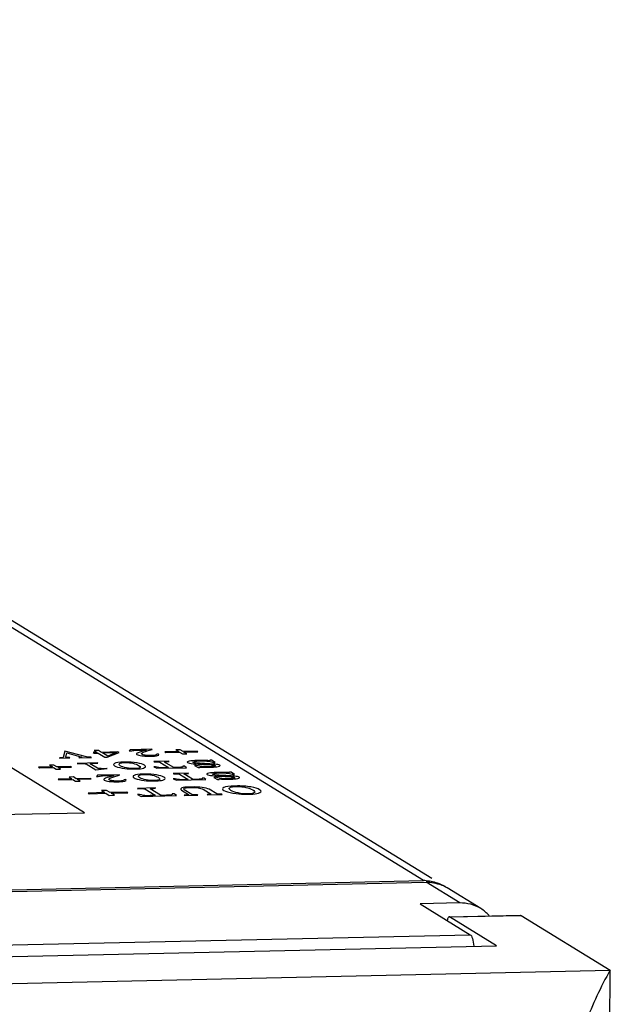
# Model space of a CAD drawing. Units: millimetres. Extents: x 145 to 664, y 141 to 542.
# Drawn here: x 444 to 459, y 309 to 334 of the extents above; entities that cross this region are included whole.
import ezdxf

# ---------------------------------------------------------------- set-up
doc = ezdxf.new("R2010")
doc.units = ezdxf.units.MM
doc.header["$LTSCALE"] = 40.8375
doc.layers.get('0').update_dxf_attribs({"linetype": 'CONTINUOUS'})

msp = doc.modelspace()

# ---------------------------------------------------------------- linework, layer by layer
at = {"color": 7, "linetype": 'Continuous'}
for p, q in [((454.158, 312.48), (419.671, 333.639)), ((454.368, 312.529), (420.187, 333.5)), ((445.817, 314.15), (443.022, 315.864)), ((445.336, 315.664), (445.293, 315.505)), ((445.833, 315.532), (445.336, 315.664)), ((445.364, 315.516), (445.383, 315.622)), ((445.383, 315.622), (445.732, 315.526)), ((446.13, 315.631), (446.03, 315.628)), ((446.03, 315.628), (446.055, 315.613)), ((446.055, 315.613), (446.155, 315.615)), ((446.162, 315.679), (446.056, 315.676)), ((446.056, 315.676), (446.13, 315.631)), ((446.155, 315.615), (446.323, 315.512)), ((446.237, 315.633), (446.162, 315.679)), ((446.643, 315.642), (446.237, 315.633)), ((446.262, 315.618), (446.604, 315.625)), ((446.391, 315.539), (446.262, 315.618)), ((446.38, 315.514), (446.671, 315.625)), ((446.604, 315.625), (446.391, 315.539)), ((446.671, 315.625), (446.643, 315.642)), ((446.94, 315.696), (446.915, 315.666)), ((446.915, 315.666), (446.958, 315.667)), ((447.474, 315.708), (446.94, 315.696)), ((447.064, 315.683), (447.342, 315.689)), ((447.484, 315.702), (447.474, 315.708)), ((447.639, 315.589), (447.596, 315.588)), ((448.138, 315.65), (447.796, 315.642)), ((447.796, 315.642), (447.818, 315.629)), ((447.818, 315.629), (448.16, 315.636)), ((448.175, 315.695), (448.068, 315.693)), ((448.068, 315.693), (448.138, 315.65)), ((448.16, 315.636), (448.23, 315.593)), ((448.245, 315.652), (448.175, 315.695)), ((448.23, 315.593), (448.337, 315.596)), ((448.588, 315.66), (448.245, 315.652)), ((448.267, 315.639), (448.609, 315.646)), ((448.337, 315.596), (448.267, 315.639)), ((448.609, 315.646), (448.588, 315.66)), ((445.068, 315.321), (444.961, 315.319)), ((444.961, 315.319), (445.031, 315.276)), ((445.138, 315.278), (445.068, 315.321)), ((445.202, 315.497), (445.212, 315.492)), ((445.212, 315.492), (445.461, 315.497)), ((445.461, 315.497), (445.452, 315.503)), ((446.136, 315.373), (445.636, 315.362)), ((445.636, 315.362), (445.646, 315.357)), ((445.68, 315.508), (445.689, 315.502)), ((445.689, 315.502), (445.989, 315.509)), ((445.857, 315.349), (446.096, 315.203)), ((446.138, 315.245), (445.961, 315.354)), ((445.989, 315.509), (445.979, 315.515)), ((446.145, 315.368), (446.136, 315.373)), ((446.323, 315.512), (446.38, 315.514)), ((447.889, 315.412), (447.526, 315.404)), ((447.526, 315.404), (447.535, 315.399)), ((447.676, 315.394), (447.89, 315.262)), ((447.997, 315.265), (447.784, 315.395)), ((447.899, 315.407), (447.889, 315.412)), ((448.569, 315.313), (448.526, 315.312)), ((448.526, 315.312), (448.613, 315.259)), ((448.947, 315.439), (448.904, 315.438)), ((449.033, 315.387), (448.947, 315.439)), ((448.99, 315.386), (449.033, 315.387)), ((445.031, 315.276), (444.689, 315.268)), ((444.689, 315.268), (444.711, 315.255)), ((444.711, 315.255), (445.053, 315.262)), ((445.053, 315.262), (445.123, 315.219)), ((445.123, 315.219), (445.23, 315.222)), ((445.481, 315.286), (445.138, 315.278)), ((445.16, 315.265), (445.502, 315.272)), ((445.23, 315.222), (445.16, 315.265)), ((445.502, 315.272), (445.481, 315.286)), ((446.137, 315.069), (446.112, 315.039)), ((446.672, 315.081), (446.137, 315.069)), ((446.262, 315.056), (446.54, 315.062)), ((446.378, 315.234), (446.369, 315.239)), ((446.681, 315.075), (446.672, 315.081)), ((447.568, 315.279), (447.525, 315.278)), ((447.525, 315.278), (447.602, 315.24)), ((447.602, 315.24), (448.329, 315.256)), ((448.369, 315.118), (448.005, 315.11)), ((448.005, 315.11), (448.014, 315.105)), ((448.155, 315.1), (448.37, 314.968)), ((448.281, 315.295), (448.238, 315.294)), ((448.477, 314.971), (448.264, 315.101)), ((448.329, 315.256), (448.281, 315.295)), ((448.378, 315.113), (448.369, 315.118)), ((448.613, 315.259), (448.656, 315.26)), ((449.426, 315.145), (449.384, 315.144)), ((449.512, 315.092), (449.426, 315.145)), ((449.469, 315.092), (449.512, 315.092)), ((445.511, 314.982), (445.168, 314.974)), ((445.168, 314.974), (445.19, 314.961)), ((445.19, 314.961), (445.532, 314.968)), ((445.548, 315.027), (445.441, 315.025)), ((445.441, 315.025), (445.511, 314.982)), ((445.532, 314.968), (445.602, 314.925)), ((445.618, 314.984), (445.548, 315.027)), ((445.602, 314.925), (445.709, 314.928)), ((445.96, 314.992), (445.618, 314.984)), ((445.639, 314.971), (445.982, 314.978)), ((445.709, 314.928), (445.639, 314.971)), ((445.982, 314.978), (445.96, 314.992)), ((446.112, 315.039), (446.155, 315.039)), ((446.836, 314.962), (446.793, 314.961)), ((448.047, 314.985), (448.004, 314.984)), ((448.004, 314.984), (448.081, 314.946)), ((448.081, 314.946), (448.808, 314.962)), ((448.76, 315.001), (448.717, 315)), ((448.808, 314.962), (448.76, 315.001)), ((449.048, 315.019), (449.005, 315.018)), ((449.005, 315.018), (449.092, 314.965)), ((449.092, 314.965), (449.135, 314.965)), ((446.319, 314.642), (445.909, 314.632)), ((445.909, 314.632), (445.935, 314.616)), ((445.935, 314.616), (446.345, 314.626)), ((446.364, 314.696), (446.235, 314.693)), ((446.235, 314.693), (446.319, 314.642)), ((446.345, 314.626), (446.429, 314.574)), ((446.448, 314.644), (446.364, 314.696)), ((446.858, 314.654), (446.448, 314.644)), ((446.474, 314.628), (446.884, 314.638)), ((446.558, 314.577), (446.474, 314.628)), ((446.884, 314.638), (446.858, 314.654)), ((447.173, 314.597), (447.121, 314.595)), ((447.121, 314.595), (447.213, 314.55)), ((447.559, 314.757), (447.122, 314.747)), ((447.122, 314.747), (447.133, 314.74)), ((447.302, 314.735), (447.56, 314.577)), ((447.688, 314.58), (447.433, 314.736)), ((447.57, 314.75), (447.559, 314.757)), ((448.028, 314.616), (447.977, 314.614)), ((448.086, 314.569), (448.028, 314.616)), ((448.202, 314.705), (448.381, 314.595)), ((448.271, 314.581), (448.283, 314.574)), ((448.46, 314.596), (448.275, 314.709)), ((448.283, 314.574), (448.608, 314.581)), ((448.608, 314.581), (448.597, 314.588)), ((448.738, 314.724), (448.932, 314.605)), ((448.836, 314.593), (448.847, 314.586)), ((448.847, 314.586), (449.207, 314.594)), ((449.074, 314.61), (448.888, 314.725)), ((449.207, 314.594), (449.195, 314.601)), ((446.429, 314.574), (446.558, 314.577)), ((447.213, 314.55), (448.086, 314.569)), ((433.116, 313.867), (445.817, 314.15)), ((378.014, 310.744), (454.222, 312.441)), ((426.85, 311.872), (454.158, 312.48)), ((455.052, 311.931), (454.222, 312.441)), ((455.569, 311.792), (454.738, 312.302)), ((455.052, 311.931), (454.075, 311.91)), ((454.075, 311.91), (455.311, 311.152)), ((454.792, 311.591), (456.55, 311.63)), ((454.803, 311.587), (454.792, 311.59)), ((454.803, 311.587), (456.562, 311.626)), ((455.954, 310.881), (454.803, 311.587)), ((456.55, 311.63), (456.562, 311.626)), ((456.562, 311.626), (458.756, 310.28)), ((425.023, 310.477), (455.311, 311.152)), ((425.275, 310.198), (455.954, 310.881)), ((424.56, 309.519), (458.756, 310.28)), ((458.594, 286.105), (458.756, 310.28))]:
    msp.add_line(p, q, dxfattribs=at)
for centre, radius, start, end in [((448.708, 312.434), 2.999, 86.6383, 88.7548), ((446.153, 318.596), 3.363, 271.3301, 273.6822), ((449.188, 312.14), 2.999, 86.6383, 88.7548), ((454.179, 311.533), 0.947, 87.056, 91.2696), ((454.185, 311.544), 0.935, 58.4473, 68.0652), ((454.251, 311.511), 0.929, 64.5338, 68.2735), ((454.247, 311.503), 0.938, 58.452, 64.5293), ((454.182, 311.539), 0.941, 56.3422, 58.4521), ((455.074, 310.988), 0.945, 41.903, 58.4189)]:
    msp.add_arc(centre, radius, start, end, dxfattribs=at)
for points in [[(446.958, 315.667), (446.988, 315.675), (447.023, 315.681), (447.064, 315.683)], [(447.141, 315.624), (447.098, 315.608), (447.086, 315.593), (447.109, 315.578)], [(447.109, 315.578), (447.131, 315.565), (447.171, 315.554), (447.226, 315.547)], [(447.342, 315.689), (447.251, 315.663), (447.184, 315.641), (447.141, 315.624)], [(447.228, 315.587), (447.21, 315.598), (447.214, 315.609), (447.238, 315.622)], [(447.226, 315.547), (447.282, 315.541), (447.331, 315.538), (447.375, 315.538)], [(447.309, 315.56), (447.275, 315.567), (447.247, 315.575), (447.228, 315.587)], [(447.238, 315.622), (447.262, 315.634), (447.343, 315.662), (447.484, 315.702)], [(447.455, 315.552), (447.398, 315.551), (447.349, 315.554), (447.309, 315.56)], [(447.573, 315.565), (447.555, 315.559), (447.519, 315.554), (447.455, 315.552)], [(447.51, 315.541), (447.552, 315.543), (447.59, 315.546), (447.616, 315.553)], [(447.596, 315.588), (447.601, 315.58), (447.592, 315.572), (447.573, 315.565)], [(447.616, 315.553), (447.65, 315.56), (447.652, 315.572), (447.639, 315.589)], [(445.293, 315.505), (445.292, 315.501), (445.259, 315.499), (445.202, 315.497)], [(445.452, 315.503), (445.402, 315.502), (445.373, 315.506), (445.364, 315.516)], [(445.646, 315.357), (445.767, 315.359), (445.837, 315.357), (445.857, 315.349)], [(445.732, 315.526), (445.77, 315.516), (445.751, 315.509), (445.68, 315.508)], [(445.979, 315.515), (445.937, 315.514), (445.881, 315.519), (445.833, 315.532)], [(445.961, 315.354), (445.964, 315.361), (446.024, 315.365), (446.145, 315.368)], [(446.56, 315.36), (446.527, 315.342), (446.523, 315.322), (446.558, 315.3)], [(446.792, 315.392), (446.671, 315.389), (446.593, 315.379), (446.56, 315.36)], [(446.701, 315.303), (446.665, 315.325), (446.659, 315.343), (446.68, 315.357)], [(446.68, 315.357), (446.701, 315.371), (446.726, 315.379), (446.758, 315.381)], [(446.758, 315.381), (446.791, 315.384), (446.826, 315.385), (446.865, 315.384)], [(447.112, 315.372), (447.027, 315.388), (446.921, 315.395), (446.792, 315.392)], [(446.865, 315.384), (446.904, 315.383), (446.95, 315.377), (447.008, 315.364)], [(447.008, 315.364), (447.072, 315.352), (447.114, 315.335), (447.15, 315.313)], [(447.293, 315.316), (447.257, 315.338), (447.197, 315.357), (447.112, 315.372)], [(447.15, 315.313), (447.186, 315.291), (447.201, 315.273), (447.185, 315.257)], [(447.299, 315.258), (447.331, 315.275), (447.329, 315.294), (447.293, 315.316)], [(447.375, 315.538), (447.419, 315.538), (447.469, 315.539), (447.51, 315.541)], [(447.535, 315.399), (447.614, 315.4), (447.659, 315.399), (447.676, 315.394)], [(447.784, 315.395), (447.789, 315.401), (447.827, 315.405), (447.899, 315.407)], [(448.398, 315.415), (448.352, 315.405), (448.334, 315.394), (448.356, 315.38)], [(448.356, 315.38), (448.376, 315.368), (448.42, 315.359), (448.489, 315.354)], [(448.582, 315.432), (448.511, 315.43), (448.446, 315.425), (448.398, 315.415)], [(448.495, 315.385), (448.48, 315.395), (448.488, 315.403), (448.522, 315.41)], [(448.489, 315.354), (448.554, 315.349), (448.605, 315.345), (448.654, 315.343)], [(448.649, 315.364), (448.566, 315.369), (448.511, 315.376), (448.495, 315.385)], [(448.522, 315.41), (448.555, 315.416), (448.608, 315.421), (448.679, 315.422)], [(448.717, 315.281), (448.688, 315.285), (448.641, 315.296), (448.569, 315.313)], [(448.774, 315.432), (448.726, 315.434), (448.66, 315.434), (448.582, 315.432)], [(448.861, 315.351), (448.811, 315.355), (448.737, 315.359), (448.649, 315.364)], [(448.654, 315.343), (448.703, 315.34), (448.775, 315.336), (448.873, 315.331)], [(448.679, 315.422), (448.75, 315.424), (448.814, 315.421), (448.869, 315.415)], [(449.027, 315.34), (448.975, 315.345), (448.917, 315.348), (448.861, 315.351)], [(448.869, 315.415), (448.924, 315.408), (448.97, 315.398), (448.99, 315.386)], [(448.873, 315.331), (448.971, 315.325), (449.019, 315.318), (449.033, 315.309)], [(448.904, 315.438), (448.917, 315.43), (448.909, 315.426), (448.884, 315.428)], [(449.033, 315.309), (449.045, 315.302), (449.042, 315.295), (449.008, 315.288)], [(449.148, 315.316), (449.127, 315.328), (449.085, 315.336), (449.027, 315.34)], [(449.11, 315.284), (449.155, 315.293), (449.166, 315.305), (449.148, 315.316)], [(446.096, 315.203), (446.179, 315.215), (446.274, 315.225), (446.378, 315.234)], [(446.231, 315.233), (446.188, 315.232), (446.154, 315.235), (446.138, 315.245)], [(446.54, 315.062), (446.449, 315.036), (446.382, 315.014), (446.338, 314.997)], [(446.436, 314.994), (446.46, 315.007), (446.541, 315.034), (446.681, 315.075)], [(446.558, 315.3), (446.594, 315.278), (446.661, 315.26), (446.745, 315.246)], [(446.854, 315.25), (446.788, 315.263), (446.737, 315.281), (446.701, 315.303)], [(446.745, 315.246), (446.832, 315.232), (446.91, 315.225), (446.97, 315.224)], [(447.054, 315.232), (446.982, 315.23), (446.92, 315.237), (446.854, 315.25)], [(446.97, 315.224), (447.037, 315.223), (447.102, 315.225), (447.156, 315.228)], [(447.039, 315.066), (447.007, 315.048), (447.002, 315.028), (447.038, 315.006)], [(447.272, 315.098), (447.15, 315.095), (447.072, 315.085), (447.039, 315.066)], [(447.185, 315.257), (447.169, 315.242), (447.125, 315.233), (447.054, 315.232)], [(447.18, 315.009), (447.145, 315.031), (447.138, 315.049), (447.159, 315.063)], [(447.156, 315.228), (447.217, 315.231), (447.267, 315.241), (447.299, 315.258)], [(447.159, 315.063), (447.18, 315.077), (447.205, 315.085), (447.237, 315.087)], [(447.237, 315.087), (447.27, 315.09), (447.306, 315.091), (447.344, 315.09)], [(447.592, 315.078), (447.507, 315.094), (447.4, 315.101), (447.272, 315.098)], [(447.344, 315.09), (447.383, 315.089), (447.43, 315.083), (447.487, 315.07)], [(447.487, 315.07), (447.552, 315.058), (447.594, 315.041), (447.629, 315.019)], [(447.713, 315.253), (447.671, 315.256), (447.621, 315.264), (447.568, 315.279)], [(447.772, 315.022), (447.736, 315.044), (447.677, 315.062), (447.592, 315.078)], [(448.119, 315.262), (448.055, 315.261), (448.016, 315.262), (447.997, 315.265)], [(448.014, 315.105), (448.093, 315.106), (448.139, 315.105), (448.155, 315.1)], [(448.224, 315.271), (448.214, 315.267), (448.175, 315.265), (448.119, 315.262)], [(448.238, 315.294), (448.243, 315.282), (448.241, 315.274), (448.224, 315.271)], [(448.264, 315.101), (448.269, 315.107), (448.307, 315.111), (448.378, 315.113)], [(448.656, 315.26), (448.646, 315.27), (448.654, 315.274), (448.687, 315.272)], [(448.687, 315.272), (448.719, 315.271), (448.752, 315.269), (448.784, 315.268)], [(448.864, 315.277), (448.8, 315.276), (448.752, 315.278), (448.717, 315.281)], [(448.784, 315.268), (448.822, 315.266), (448.872, 315.267), (448.944, 315.269)], [(448.877, 315.121), (448.832, 315.111), (448.813, 315.1), (448.835, 315.086)], [(448.835, 315.086), (448.855, 315.074), (448.899, 315.065), (448.968, 315.06)], [(449.008, 315.288), (448.982, 315.282), (448.935, 315.279), (448.864, 315.277)], [(449.061, 315.138), (448.99, 315.136), (448.925, 315.131), (448.877, 315.121)], [(448.944, 315.269), (449.015, 315.271), (449.066, 315.276), (449.11, 315.284)], [(448.974, 315.091), (448.959, 315.101), (448.968, 315.109), (449.001, 315.116)], [(449.128, 315.07), (449.045, 315.075), (448.99, 315.082), (448.974, 315.091)], [(449.001, 315.116), (449.035, 315.122), (449.087, 315.127), (449.158, 315.128)], [(449.253, 315.138), (449.205, 315.14), (449.14, 315.14), (449.061, 315.138)], [(449.341, 315.057), (449.29, 315.061), (449.217, 315.065), (449.128, 315.07)], [(449.158, 315.128), (449.23, 315.13), (449.293, 315.127), (449.348, 315.12)], [(449.348, 315.12), (449.403, 315.114), (449.449, 315.104), (449.469, 315.092)], [(449.384, 315.144), (449.396, 315.136), (449.388, 315.132), (449.364, 315.134)], [(446.155, 315.039), (446.186, 315.048), (446.221, 315.054), (446.262, 315.056)], [(446.338, 314.997), (446.296, 314.98), (446.284, 314.965), (446.307, 314.951)], [(446.307, 314.951), (446.329, 314.938), (446.369, 314.927), (446.424, 314.92)], [(446.426, 314.96), (446.407, 314.971), (446.412, 314.982), (446.436, 314.994)], [(446.424, 314.92), (446.479, 314.913), (446.528, 314.91), (446.573, 314.91)], [(446.507, 314.933), (446.473, 314.94), (446.445, 314.948), (446.426, 314.96)], [(446.652, 314.925), (446.595, 314.924), (446.546, 314.927), (446.507, 314.933)], [(446.573, 314.91), (446.617, 314.91), (446.667, 314.912), (446.708, 314.913)], [(446.77, 314.938), (446.753, 314.931), (446.716, 314.926), (446.652, 314.925)], [(446.708, 314.913), (446.749, 314.915), (446.787, 314.919), (446.814, 314.926)], [(446.793, 314.961), (446.799, 314.953), (446.79, 314.945), (446.77, 314.938)], [(446.814, 314.926), (446.847, 314.932), (446.85, 314.944), (446.836, 314.962)], [(447.038, 315.006), (447.073, 314.984), (447.14, 314.966), (447.225, 314.952)], [(447.333, 314.956), (447.267, 314.969), (447.216, 314.987), (447.18, 315.009)], [(447.225, 314.952), (447.311, 314.938), (447.389, 314.931), (447.449, 314.93)], [(447.533, 314.938), (447.462, 314.936), (447.399, 314.943), (447.333, 314.956)], [(447.449, 314.93), (447.517, 314.929), (447.581, 314.931), (447.635, 314.934)], [(447.664, 314.963), (447.649, 314.948), (447.604, 314.939), (447.533, 314.938)], [(447.629, 315.019), (447.665, 314.997), (447.681, 314.979), (447.664, 314.963)], [(447.635, 314.934), (447.696, 314.937), (447.746, 314.947), (447.778, 314.964)], [(447.778, 314.964), (447.81, 314.98), (447.808, 315), (447.772, 315.022)], [(448.192, 314.959), (448.15, 314.962), (448.101, 314.97), (448.047, 314.985)], [(448.599, 314.968), (448.534, 314.967), (448.496, 314.968), (448.477, 314.971)], [(448.703, 314.977), (448.694, 314.973), (448.654, 314.971), (448.599, 314.968)], [(448.717, 315), (448.722, 314.988), (448.72, 314.98), (448.703, 314.977)], [(448.968, 315.06), (449.033, 315.055), (449.084, 315.051), (449.133, 315.048)], [(449.197, 314.987), (449.168, 314.991), (449.12, 315.002), (449.048, 315.019)], [(449.135, 314.965), (449.125, 314.976), (449.133, 314.98), (449.166, 314.978)], [(449.133, 315.048), (449.182, 315.046), (449.254, 315.042), (449.352, 315.037)], [(449.166, 314.978), (449.198, 314.977), (449.231, 314.975), (449.263, 314.973)], [(449.343, 314.983), (449.279, 314.982), (449.232, 314.983), (449.197, 314.987)], [(449.263, 314.973), (449.302, 314.972), (449.352, 314.973), (449.423, 314.975)], [(449.507, 315.046), (449.454, 315.051), (449.397, 315.054), (449.341, 315.057)], [(449.488, 314.994), (449.461, 314.988), (449.414, 314.985), (449.343, 314.983)], [(449.352, 315.037), (449.45, 315.031), (449.498, 315.024), (449.512, 315.015)], [(449.423, 314.975), (449.494, 314.976), (449.545, 314.982), (449.59, 314.99)], [(449.512, 315.015), (449.524, 315.008), (449.521, 315.001), (449.488, 314.994)], [(449.627, 315.022), (449.607, 315.034), (449.564, 315.042), (449.507, 315.046)], [(449.59, 314.99), (449.634, 314.999), (449.646, 315.01), (449.627, 315.022)], [(447.133, 314.74), (447.228, 314.742), (447.283, 314.741), (447.302, 314.735)], [(447.347, 314.566), (447.296, 314.57), (447.237, 314.579), (447.173, 314.597)], [(447.433, 314.736), (447.438, 314.744), (447.484, 314.748), (447.57, 314.75)], [(447.834, 314.577), (447.757, 314.575), (447.711, 314.576), (447.688, 314.58)], [(447.96, 314.587), (447.949, 314.583), (447.901, 314.58), (447.834, 314.577)], [(447.977, 314.614), (447.982, 314.6), (447.98, 314.591), (447.96, 314.587)], [(448.212, 314.757), (448.181, 314.745), (448.184, 314.727), (448.202, 314.705)], [(448.434, 314.781), (448.313, 314.778), (448.245, 314.771), (448.212, 314.757)], [(448.275, 314.709), (448.261, 314.729), (448.255, 314.743), (448.275, 314.753)], [(448.381, 314.595), (448.384, 314.588), (448.348, 314.582), (448.271, 314.581)], [(448.275, 314.753), (448.294, 314.763), (448.338, 314.768), (448.415, 314.77)], [(448.415, 314.77), (448.5, 314.772), (448.566, 314.77), (448.615, 314.761)], [(448.717, 314.77), (448.649, 314.779), (448.554, 314.783), (448.434, 314.781)], [(448.597, 314.588), (448.528, 314.586), (448.488, 314.589), (448.46, 314.596)], [(448.615, 314.761), (448.664, 314.753), (448.71, 314.741), (448.738, 314.724)], [(448.888, 314.725), (448.845, 314.745), (448.785, 314.76), (448.717, 314.77)], [(448.932, 314.605), (448.933, 314.599), (448.905, 314.595), (448.836, 314.593)], [(449.195, 314.601), (449.144, 314.6), (449.102, 314.604), (449.074, 314.61)], [(449.248, 314.767), (449.209, 314.745), (449.204, 314.721), (449.247, 314.695)], [(449.247, 314.695), (449.29, 314.669), (449.37, 314.647), (449.471, 314.63)], [(449.527, 314.805), (449.382, 314.802), (449.288, 314.789), (449.248, 314.767)], [(449.418, 314.699), (449.375, 314.725), (449.367, 314.746), (449.392, 314.763)], [(449.392, 314.763), (449.417, 314.781), (449.447, 314.789), (449.486, 314.793)], [(449.601, 314.635), (449.522, 314.651), (449.461, 314.672), (449.418, 314.699)], [(449.471, 314.63), (449.575, 314.613), (449.669, 314.605), (449.741, 314.604)], [(449.486, 314.793), (449.525, 314.796), (449.568, 314.797), (449.615, 314.796)], [(449.912, 314.782), (449.809, 314.801), (449.681, 314.809), (449.527, 314.805)], [(449.841, 314.613), (449.755, 314.611), (449.68, 314.619), (449.601, 314.635)], [(449.615, 314.796), (449.661, 314.794), (449.717, 314.787), (449.786, 314.772)], [(449.741, 314.604), (449.822, 314.603), (449.899, 314.605), (449.963, 314.609)], [(449.786, 314.772), (449.863, 314.757), (449.914, 314.737), (449.957, 314.711)], [(449.999, 314.644), (449.98, 314.626), (449.926, 314.615), (449.841, 314.613)], [(450.128, 314.715), (450.085, 314.741), (450.014, 314.763), (449.912, 314.782)], [(449.957, 314.711), (450, 314.684), (450.018, 314.662), (449.999, 314.644)], [(449.963, 314.609), (450.037, 314.613), (450.097, 314.625), (450.135, 314.645)], [(450.135, 314.645), (450.174, 314.665), (450.171, 314.688), (450.128, 314.715)], [(447.56, 314.577), (447.557, 314.573), (447.484, 314.569), (447.347, 314.566)], [(454.222, 312.441), (454.348, 312.444), (454.478, 312.421), (454.595, 312.374)], [(454.227, 312.479), (454.332, 312.474), (454.437, 312.451), (454.534, 312.412)], [(455.569, 311.792), (455.417, 311.886), (455.231, 311.935), (455.052, 311.931)]]:
    msp.add_open_spline(points, degree=3, dxfattribs=at)
for points, knots in [([(447.89, 315.262), (447.871, 315.26), (447.82, 315.254), (447.755, 315.253), (447.713, 315.253)], [0, 0, 0, 0, 0.411339, 1, 1, 1, 1]), ([(448.37, 314.968), (448.351, 314.965), (448.299, 314.96), (448.235, 314.959), (448.192, 314.959)], [0, 0, 0, 0, 0.411339, 1, 1, 1, 1]), ([(454.792, 311.591), (454.78, 311.59), (454.763, 311.569), (454.751, 311.538), (454.744, 311.516), (454.741, 311.503)], [0, 0, 0, 0, 0.341079, 0.628889, 1, 1, 1, 1]), ([(455.311, 311.152), (455.322, 311.144), (455.343, 311.114), (455.377, 311.022), (455.391, 310.937), (455.398, 310.873)], [0, 0, 0, 0, 0.13684, 0.353654, 1, 1, 1, 1]), ([(458.756, 310.28), (458.635, 310.075), (458.417, 309.65), (458.051, 308.768), (457.692, 307.629), (457.362, 306.236), (457.107, 304.828), (456.912, 303.412), (456.719, 301.52), (456.589, 299.151), (456.589, 296.314), (456.721, 293.962), (456.921, 292.096), (457.125, 290.71), (457.396, 289.342), (457.635, 288.444), (457.775, 288.004)], [0, 0, 0, 0, 0.03152, 0.063075, 0.1262, 0.189326, 0.252412, 0.315437, 0.378383, 0.503968, 0.629071, 0.753561, 0.815537, 0.877294, 0.938798, 1, 1, 1, 1])]:
    msp.add_open_spline(points, degree=3, knots=knots, dxfattribs=at)

doc.saveas('drawing.dxf')
